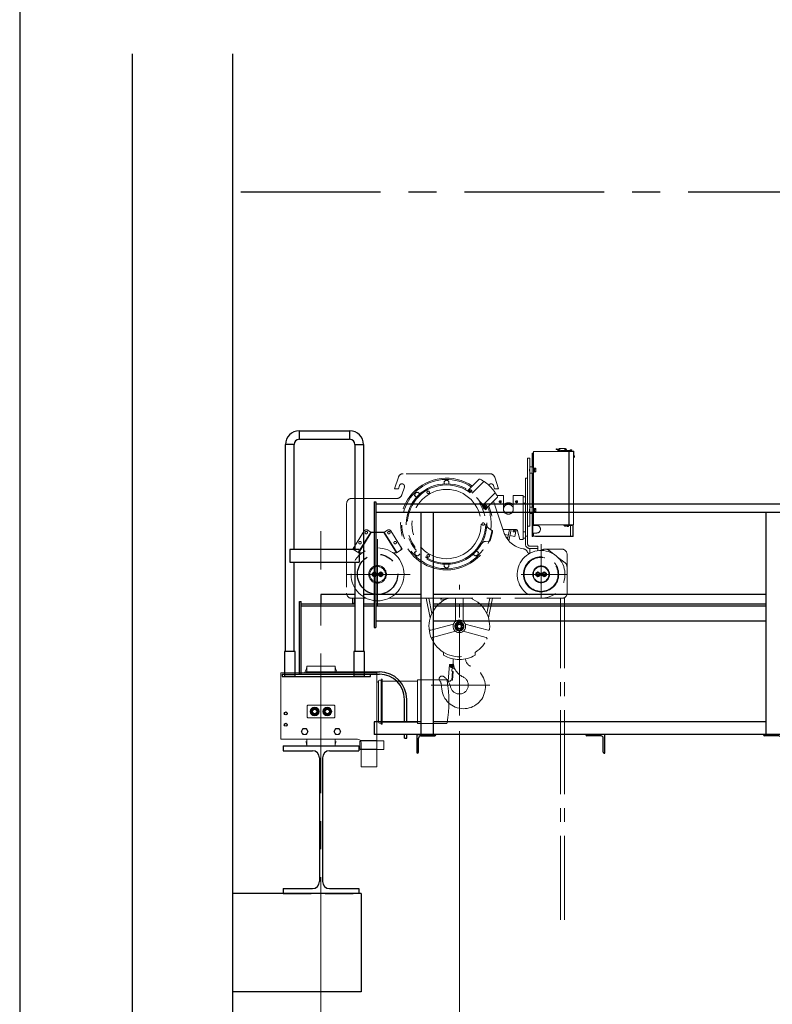
# Model space of a CAD drawing. Units: millimetres. Extents: x -185 to 185, y -134 to 137.
# Drawn here: x -185 to -142, y -19 to 37 of the extents above; entities that cross this region are included whole.
import ezdxf

# ---------------------------------------------------------------- set-up
doc = ezdxf.new("R2010")
doc.units = ezdxf.units.MM
doc.header["$LTSCALE"] = 0.25
for name, pattern in [('CENTER', [50.8, 31.75, -6.35, 6.35, -6.35]), ('CENTER2', [28.575, 19.05, -3.175, 3.175, -3.175]), ('DASHED', [19.05, 12.7, -6.35]), ('DASHED2', [9.525, 6.35, -3.175])]:
    doc.linetypes.add(name, pattern=pattern)
doc.layers.add('Layer0016', color=7, linetype='Continuous')
doc.styles.add('dcStyle0', font='txt.shx', dxfattribs={"width": 0.705882, "bigfont": 'bigfont'})
doc.dimstyles.new('dc_Rotated', dxfattribs={"dimtxt": 3, "dimasz": 3.000002, "dimexe": 0.6, "dimexo": 0.9, "dimgap": 0.9, "dimtad": 3, "dimdsep": 46, "dimtxsty": 'dcStyle0', "dimblk1": 'OPEN30', "dimblk2": 'OPEN30', "dimsah": 1, "dimcen": 0.09, "dimse2": 1, "dimclrd": 91, "dimclre": 91, "dimclrt": 7, "dimadec": 0, "dimazin": 2, "dimtfac": 1, "dimtdec": 4, "dimtmove": 0, "dimatfit": 3, "dimfxl": 1, "dimarcsym": 0})

# ---------------------------------------------------------------- blocks, each defined once
blk = doc.blocks.new('DC_GROUP_HDOU2815-R0_32')
at = {"layer": 'Layer0016', "color": 7, "linetype": 'Continuous', "lineweight": 25}
for p, q in [((-151.777, -3.547), (-152.848, -3.547)), ((-152.848, -3.547), (-152.848, -3.576)), ((-151.984, -3.633), (-152.791, -3.633)), ((-151.862, -4.561), (-151.862, -3.754)), ((-151.777, -4.619), (-151.777, -3.547)), ((-151.805, -4.619), (-151.777, -4.619))]:
    blk.add_line(p, q, dxfattribs=at)
for centre, radius, start, end in [((-152.791, -3.576), 0.0571, 180, 270), ((-151.984, -3.754), 0.121, 0, 90), ((-151.805, -4.561), 0.0571, 180, 270)]:
    blk.add_arc(centre, radius, start, end, dxfattribs=at)
blk = doc.blocks.new('DC_GROUP_HDOU2815-R0_34')
at = {"layer": 'Layer0016', "color": 7, "linetype": 'Continuous', "lineweight": 25}
for p, q in [((-141.691, -3.547), (-142.762, -3.547)), ((-142.762, -3.547), (-142.762, -3.576)), ((-141.898, -3.633), (-142.705, -3.633)), ((-141.777, -4.561), (-141.777, -3.754)), ((-141.691, -4.619), (-141.691, -3.547)), ((-141.72, -4.619), (-141.691, -4.619))]:
    blk.add_line(p, q, dxfattribs=at)
for centre, radius, start, end in [((-142.705, -3.576), 0.0571, 180, 270), ((-141.898, -3.754), 0.121, 0, 90), ((-141.72, -4.561), 0.0571, 180, 270)]:
    blk.add_arc(centre, radius, start, end, dxfattribs=at)
blk = doc.blocks.new('DC_GROUP_HDOU2815-R0_85')
at = {"layer": 'Layer0016', "color": 6, "linetype": 'CENTER2', "lineweight": 18}
for p, q in [((-155.9, 7.688), (-155.9, 12.424)), ((-155.854, 12.424), (-155.9, 12.424)), ((-155.854, 12.424), (-155.854, 12.244)), ((-155.854, 12.324), (-155.854, 12.244)), ((-155.854, 12.324), (-155.814, 12.324)), ((-155.854, 12.244), (-155.854, 12.324)), ((-155.825, 12.324), (-155.825, 12.244)), ((-155.814, 12.51), (-153.814, 12.51)), ((-155.814, 8.346), (-155.814, 12.51)), ((-154.528, 12.667), (-154.528, 12.644)), ((-154.485, 12.539), (-154.335, 12.539)), ((-154.485, 12.51), (-154.485, 12.539)), ((-154.164, 12.51), (-154.485, 12.51)), ((-154.439, 12.549), (-154.439, 12.559)), ((-154.439, 12.539), (-154.439, 12.549)), ((-154.4, 12.549), (-154.439, 12.549)), ((-154.404, 12.549), (-154.439, 12.549)), ((-154.406, 12.539), (-154.439, 12.539)), ((-154.425, 12.561), (-154.425, 12.574)), ((-154.425, 12.561), (-154.405, 12.561)), ((-154.423, 12.539), (-154.423, 12.549)), ((-154.419, 12.539), (-154.419, 12.547)), ((-154.404, 12.549), (-154.406, 12.539)), ((-154.406, 12.539), (-154.396, 12.539)), ((-154.405, 12.574), (-154.405, 12.577)), ((-154.405, 12.561), (-154.405, 12.574)), ((-154.405, 12.561), (-154.395, 12.561)), ((-154.36, 12.549), (-154.4, 12.549)), ((-154.396, 12.539), (-154.393, 12.549)), ((-154.36, 12.539), (-154.396, 12.539)), ((-154.395, 12.577), (-154.395, 12.574)), ((-154.395, 12.561), (-154.395, 12.574)), ((-154.395, 12.561), (-154.374, 12.561)), ((-154.36, 12.549), (-154.393, 12.549)), ((-154.381, 12.547), (-154.381, 12.539)), ((-154.376, 12.549), (-154.376, 12.539)), ((-154.374, 12.561), (-154.374, 12.574)), ((-154.36, 12.559), (-154.36, 12.549)), ((-154.36, 12.549), (-154.36, 12.539)), ((-154.028, 12.681), (-154.347, 12.681)), ((-154.343, 12.659), (-154.335, 12.659)), ((-154.335, 12.653), (-154.335, 12.539)), ((-153.703, 12.574), (-154.257, 12.574)), ((-154.257, 12.539), (-153.703, 12.539)), ((-154.163, 12.524), (-154.141, 12.524)), ((-154.141, 12.524), (-154.141, 12.51)), ((-154.042, 12.619), (-153.993, 12.619)), ((-154.028, 12.659), (-154.038, 12.659)), ((-153.993, 12.59), (-154.038, 12.59)), ((-154.021, 12.59), (-154.021, 12.619)), ((-153.993, 12.59), (-153.993, 12.619)), ((-153.814, 12.51), (-153.814, 11.409)), ((-153.793, 12.424), (-153.814, 12.424)), ((-153.793, 8.346), (-153.793, 12.51)), ((-153.793, 12.51), (-153.547, 12.51)), ((-153.653, 12.61), (-153.703, 12.61)), ((-153.653, 12.587), (-153.703, 12.587)), ((-153.527, 12.533), (-153.703, 12.533)), ((-153.653, 12.61), (-153.653, 12.587)), ((-153.547, 12.51), (-153.547, 8.353)), ((-153.524, 12.167), (-153.524, 12.53)), ((-156.157, 8.281), (-156.157, 12.138)), ((-156.157, 12.138), (-156.028, 12.138)), ((-156.028, 8.281), (-156.028, 12.138)), ((-155.814, 12.244), (-155.871, 12.244)), ((-155.871, 12.062), (-155.871, 12.244)), ((-155.814, 12.198), (-155.871, 12.198)), ((-155.814, 12.107), (-155.871, 12.107)), ((-155.814, 12.062), (-155.871, 12.062)), ((-155.854, 12.062), (-155.854, 11.624)), ((-155.854, 12.062), (-155.854, 11.624)), ((-155.854, 11.624), (-155.854, 12.062)), ((-155.825, 12.062), (-155.825, 11.624)), ((-153.524, 12.281), (-153.547, 12.281)), ((-153.547, 12.167), (-153.524, 12.167)), ((-153.524, 12.185), (-153.524, 12.264)), ((-153.524, 12.264), (-153.514, 12.264)), ((-153.524, 12.231), (-153.524, 12.264)), ((-153.524, 12.248), (-153.514, 12.248)), ((-153.524, 12.243), (-153.515, 12.243)), ((-153.514, 12.228), (-153.524, 12.231)), ((-153.524, 12.231), (-153.524, 12.22)), ((-153.524, 12.22), (-153.514, 12.218)), ((-153.524, 12.185), (-153.524, 12.22)), ((-153.515, 12.205), (-153.524, 12.205)), ((-153.514, 12.201), (-153.524, 12.201)), ((-153.514, 12.185), (-153.524, 12.185)), ((-153.514, 12.264), (-153.503, 12.264)), ((-153.514, 12.224), (-153.514, 12.264)), ((-153.514, 12.228), (-153.514, 12.264)), ((-153.514, 12.185), (-153.514, 12.224)), ((-153.514, 12.185), (-153.514, 12.218)), ((-153.503, 12.185), (-153.514, 12.185)), ((-153.502, 12.25), (-153.489, 12.25)), ((-153.502, 12.25), (-153.502, 12.229)), ((-153.502, 12.229), (-153.502, 12.219)), ((-153.502, 12.229), (-153.489, 12.229)), ((-153.502, 12.219), (-153.489, 12.219)), ((-153.502, 12.219), (-153.502, 12.199)), ((-153.502, 12.199), (-153.489, 12.199)), ((-153.489, 12.229), (-153.486, 12.229)), ((-153.486, 12.219), (-153.489, 12.219)), ((-158.298, 11.253), (-163.229, 11.253)), ((-156.048, 11.52), (-156.048, 11.4)), ((-156.048, 11.52), (-156.028, 11.52)), ((-156.028, 11.4), (-156.048, 11.4)), ((-155.9, 11.638), (-156.028, 11.638)), ((-156.028, 11.281), (-155.9, 11.281)), ((-155.9, 11.638), (-155.9, 11.281)), ((-155.9, 11.624), (-155.9, 11.267)), ((-155.814, 11.624), (-155.9, 11.624)), ((-155.814, 11.267), (-155.9, 11.267)), ((-155.854, 11.267), (-155.854, 11.079)), ((-155.854, 11.267), (-155.854, 11.079)), ((-155.854, 11.079), (-155.854, 11.267)), ((-155.825, 11.267), (-155.825, 11.079)), ((-155.814, 11.571), (-155.791, 11.571)), ((-155.814, 11.46), (-155.814, 11.571)), ((-155.814, 11.52), (-155.791, 11.52)), ((-155.814, 11.511), (-155.764, 11.511)), ((-155.814, 11.349), (-155.814, 11.46)), ((-155.764, 11.409), (-155.814, 11.409)), ((-155.791, 11.4), (-155.814, 11.4)), ((-155.791, 11.349), (-155.814, 11.349)), ((-155.791, 11.46), (-155.791, 11.571)), ((-155.791, 11.563), (-155.763, 11.563)), ((-155.791, 11.518), (-155.763, 11.518)), ((-155.763, 11.471), (-155.791, 11.479)), ((-155.791, 11.349), (-155.791, 11.46)), ((-155.791, 11.449), (-155.763, 11.441)), ((-155.763, 11.402), (-155.791, 11.402)), ((-155.763, 11.356), (-155.791, 11.356)), ((-155.763, 11.567), (-155.694, 11.567)), ((-155.763, 11.563), (-155.763, 11.567)), ((-155.763, 11.517), (-155.763, 11.563)), ((-155.763, 11.514), (-155.763, 11.517)), ((-155.763, 11.506), (-155.763, 11.514)), ((-155.763, 11.514), (-155.694, 11.514)), ((-155.763, 11.471), (-155.763, 11.506)), ((-155.763, 11.441), (-155.763, 11.471)), ((-155.763, 11.414), (-155.763, 11.441)), ((-155.763, 11.406), (-155.763, 11.414)), ((-155.763, 11.402), (-155.763, 11.406)), ((-155.763, 11.406), (-155.694, 11.406)), ((-155.763, 11.357), (-155.763, 11.402)), ((-155.763, 11.353), (-155.763, 11.357)), ((-155.763, 11.353), (-155.694, 11.353)), ((-155.694, 11.567), (-155.684, 11.55)), ((-155.694, 11.567), (-155.69, 11.56)), ((-155.691, 11.561), (-155.694, 11.567)), ((-155.691, 11.52), (-155.694, 11.514)), ((-155.694, 11.514), (-155.69, 11.52)), ((-155.694, 11.514), (-155.691, 11.504)), ((-155.691, 11.504), (-155.694, 11.514)), ((-155.69, 11.42), (-155.694, 11.406)), ((-155.694, 11.406), (-155.69, 11.42)), ((-155.694, 11.406), (-155.69, 11.399)), ((-155.691, 11.4), (-155.694, 11.406)), ((-155.684, 11.37), (-155.694, 11.353)), ((-155.694, 11.353), (-155.69, 11.36)), ((-155.691, 11.359), (-155.694, 11.353)), ((-155.688, 11.555), (-155.691, 11.561)), ((-155.688, 11.526), (-155.691, 11.52)), ((-155.691, 11.504), (-155.689, 11.494)), ((-155.689, 11.494), (-155.691, 11.504)), ((-155.688, 11.394), (-155.691, 11.4)), ((-155.688, 11.365), (-155.691, 11.359)), ((-155.69, 11.56), (-155.688, 11.553)), ((-155.69, 11.52), (-155.688, 11.528)), ((-155.688, 11.434), (-155.69, 11.42)), ((-155.69, 11.42), (-155.688, 11.433)), ((-155.69, 11.399), (-155.688, 11.392)), ((-155.69, 11.36), (-155.688, 11.367)), ((-155.689, 11.494), (-155.687, 11.485)), ((-155.687, 11.484), (-155.689, 11.494)), ((-155.686, 11.548), (-155.688, 11.555)), ((-155.688, 11.553), (-155.686, 11.546)), ((-155.688, 11.528), (-155.686, 11.535)), ((-155.686, 11.532), (-155.688, 11.526)), ((-155.686, 11.448), (-155.688, 11.434)), ((-155.688, 11.433), (-155.686, 11.447)), ((-155.686, 11.388), (-155.688, 11.394)), ((-155.688, 11.392), (-155.686, 11.385)), ((-155.688, 11.367), (-155.686, 11.374)), ((-155.686, 11.371), (-155.688, 11.365)), ((-155.687, 11.485), (-155.686, 11.475)), ((-155.686, 11.475), (-155.687, 11.484)), ((-155.686, 11.542), (-155.686, 11.548)), ((-155.686, 11.546), (-155.686, 11.538)), ((-155.686, 11.535), (-155.686, 11.542)), ((-155.686, 11.538), (-155.686, 11.532)), ((-155.686, 11.475), (-155.686, 11.461)), ((-155.686, 11.461), (-155.686, 11.475)), ((-155.686, 11.461), (-155.686, 11.448)), ((-155.686, 11.447), (-155.686, 11.461)), ((-155.686, 11.381), (-155.686, 11.388)), ((-155.686, 11.385), (-155.686, 11.378)), ((-155.686, 11.374), (-155.686, 11.381)), ((-155.686, 11.378), (-155.686, 11.371)), ((-155.684, 11.46), (-155.684, 11.55)), ((-155.684, 11.37), (-155.684, 11.46)), ((-153.814, 11.409), (-153.814, 8.431)), ((-163.718, 10.396), (-163.497, 11.057)), ((-160.898, 10.824), (-160.762, 10.902)), ((-160.898, 10.824), (-160.898, 10.677)), ((-160.762, 10.902), (-160.627, 10.824)), ((-160.627, 10.824), (-160.627, 10.677)), ((-159.515, 10.33), (-158.908, 10.937)), ((-159.303, 10.158), (-158.664, 10.797)), ((-157.807, 10.396), (-158.027, 11.057)), ((-156.285, 10.996), (-156.285, 7.267)), ((-156.157, 10.996), (-156.285, 10.996)), ((-156.157, 10.996), (-156.157, 7.267)), ((-155.814, 11.079), (-155.871, 11.079)), ((-155.871, 10.898), (-155.871, 11.079)), ((-155.814, 11.034), (-155.871, 11.034)), ((-155.814, 10.943), (-155.871, 10.943)), ((-155.814, 10.898), (-155.871, 10.898)), ((-155.854, 10.898), (-155.854, 9.353)), ((-155.854, 10.898), (-155.854, 9.353)), ((-155.854, 9.353), (-155.854, 10.898)), ((-155.825, 10.898), (-155.825, 9.353)), ((-163.718, 10.396), (-163.492, 10.396)), ((-163.492, 10.396), (-163.429, 10.584)), ((-163.158, 10.493), (-163.307, 10.048)), ((-162.575, 10.017), (-162.535, 10.168)), ((-162.535, 10.168), (-162.384, 10.209)), ((-162.384, 10.209), (-162.28, 10.105)), ((-159.539, 10.326), (-159.525, 10.34)), ((-159.456, 10.271), (-159.525, 10.34)), ((-159.485, 10.3), (-159.48, 10.305)), ((-159.48, 10.305), (-159.421, 10.247)), ((-159.469, 10.295), (-159.429, 10.335)), ((-159.459, 10.305), (-159.358, 10.204)), ((-159.389, 10.335), (-159.328, 10.274)), ((-159.361, 10.201), (-159.328, 10.234)), ((-158.656, 9.512), (-158.02, 10.148)), ((-158.033, 10.396), (-158.095, 10.584)), ((-157.807, 10.396), (-158.033, 10.396)), ((-166.434, 9.567), (-166.434, 4.467)), ((-166.148, 9.853), (-163.578, 9.853)), ((-162.575, 10.017), (-162.472, 9.913)), ((-158.474, 9.29), (-158.887, 9.702)), ((-158.485, 9.3), (-157.881, 9.904)), ((-158.097, 9.687), (-157.517, 7.944)), ((-157.527, 10.024), (-157.909, 10.024)), ((-157.527, 9.238), (-157.527, 10.024)), ((-156.97, 9.238), (-156.97, 10.024)), ((-156.414, 10.024), (-156.97, 10.024)), ((-156.414, 7.524), (-156.414, 10.024)), ((-156.414, 9.939), (-156.285, 9.939)), ((-156.414, 9.581), (-156.285, 9.581)), ((-158.756, 9.49), (-158.505, 9.239)), ((-158.69, 9.36), (-158.537, 9.207)), ((-158.683, 9.344), (-158.678, 9.348)), ((-158.646, 9.259), (-158.618, 9.288)), ((-158.636, 9.451), (-158.631, 9.456)), ((-158.51, 9.335), (-158.631, 9.456)), ((-158.621, 9.446), (-158.581, 9.487)), ((-158.51, 9.355), (-158.611, 9.456)), ((-158.479, 9.426), (-158.54, 9.487)), ((-158.537, 9.207), (-158.505, 9.239)), ((-158.52, 9.345), (-158.479, 9.386)), ((-158.515, 9.33), (-158.51, 9.335)), ((-158.515, 9.249), (-158.474, 9.29)), ((-156.048, 9.234), (-156.028, 9.234)), ((-156.048, 9.234), (-156.048, 9.114)), ((-156.028, 9.114), (-156.048, 9.114)), ((-156.028, 9.353), (-155.9, 9.353)), ((-155.9, 8.996), (-156.028, 8.996)), ((-155.9, 9.367), (-155.9, 9.01)), ((-155.814, 9.353), (-155.9, 9.353)), ((-155.9, 8.996), (-155.814, 8.996)), ((-155.854, 8.996), (-155.854, 8.736)), ((-155.854, 8.996), (-155.854, 8.736)), ((-155.854, 8.736), (-155.854, 8.996)), ((-155.825, 8.996), (-155.825, 8.736)), ((-155.814, 9.285), (-155.791, 9.285)), ((-155.814, 9.174), (-155.814, 9.285)), ((-155.814, 9.063), (-155.814, 9.174)), ((-155.791, 9.063), (-155.814, 9.063)), ((-155.791, 9.174), (-155.791, 9.285)), ((-155.791, 9.278), (-155.763, 9.278)), ((-155.763, 9.185), (-155.791, 9.193)), ((-155.791, 9.063), (-155.791, 9.174)), ((-155.791, 9.163), (-155.763, 9.156)), ((-155.763, 9.071), (-155.791, 9.071)), ((-155.763, 9.281), (-155.694, 9.281)), ((-155.763, 9.278), (-155.763, 9.281)), ((-155.763, 9.232), (-155.763, 9.278)), ((-155.763, 9.228), (-155.763, 9.232)), ((-155.763, 9.22), (-155.763, 9.228)), ((-155.763, 9.228), (-155.694, 9.228)), ((-155.763, 9.185), (-155.763, 9.22)), ((-155.763, 9.156), (-155.763, 9.185)), ((-155.763, 9.128), (-155.763, 9.156)), ((-155.763, 9.121), (-155.763, 9.128)), ((-155.763, 9.117), (-155.763, 9.121)), ((-155.763, 9.121), (-155.694, 9.121)), ((-155.763, 9.071), (-155.763, 9.117)), ((-155.763, 9.067), (-155.763, 9.071)), ((-155.763, 9.067), (-155.694, 9.067)), ((-155.694, 9.281), (-155.684, 9.264)), ((-155.694, 9.281), (-155.69, 9.274)), ((-155.691, 9.275), (-155.694, 9.281)), ((-155.694, 9.228), (-155.69, 9.235)), ((-155.691, 9.234), (-155.694, 9.228)), ((-155.694, 9.228), (-155.691, 9.218)), ((-155.691, 9.218), (-155.694, 9.228)), ((-155.69, 9.134), (-155.694, 9.121)), ((-155.694, 9.121), (-155.69, 9.134)), ((-155.694, 9.121), (-155.69, 9.114)), ((-155.691, 9.114), (-155.694, 9.121)), ((-155.684, 9.084), (-155.694, 9.067)), ((-155.694, 9.067), (-155.69, 9.074)), ((-155.691, 9.073), (-155.694, 9.067)), ((-155.688, 9.269), (-155.691, 9.275)), ((-155.688, 9.24), (-155.691, 9.234)), ((-155.691, 9.218), (-155.689, 9.209)), ((-155.689, 9.208), (-155.691, 9.218)), ((-155.688, 9.108), (-155.691, 9.114)), ((-155.688, 9.079), (-155.691, 9.073)), ((-155.69, 9.274), (-155.688, 9.267)), ((-155.69, 9.235), (-155.688, 9.242)), ((-155.688, 9.148), (-155.69, 9.134)), ((-155.69, 9.134), (-155.688, 9.148)), ((-155.69, 9.114), (-155.688, 9.107)), ((-155.69, 9.074), (-155.688, 9.081)), ((-155.689, 9.209), (-155.687, 9.199)), ((-155.687, 9.199), (-155.689, 9.208)), ((-155.686, 9.263), (-155.688, 9.269)), ((-155.688, 9.267), (-155.686, 9.26)), ((-155.688, 9.242), (-155.686, 9.249)), ((-155.686, 9.246), (-155.688, 9.24)), ((-155.686, 9.162), (-155.688, 9.148)), ((-155.688, 9.148), (-155.686, 9.161)), ((-155.686, 9.102), (-155.688, 9.108)), ((-155.688, 9.107), (-155.686, 9.099)), ((-155.688, 9.081), (-155.686, 9.088)), ((-155.686, 9.086), (-155.688, 9.079)), ((-155.687, 9.199), (-155.686, 9.189)), ((-155.686, 9.189), (-155.687, 9.199)), ((-155.686, 9.257), (-155.686, 9.263)), ((-155.686, 9.26), (-155.686, 9.253)), ((-155.686, 9.249), (-155.686, 9.257)), ((-155.686, 9.253), (-155.686, 9.246)), ((-155.686, 9.189), (-155.686, 9.175)), ((-155.686, 9.175), (-155.686, 9.189)), ((-155.686, 9.175), (-155.686, 9.162)), ((-155.686, 9.161), (-155.686, 9.175)), ((-155.686, 9.096), (-155.686, 9.102)), ((-155.686, 9.099), (-155.686, 9.092)), ((-155.686, 9.088), (-155.686, 9.096)), ((-155.686, 9.092), (-155.686, 9.086)), ((-155.684, 9.174), (-155.684, 9.264)), ((-155.684, 9.084), (-155.684, 9.174)), ((-155.814, 8.736), (-155.871, 8.736)), ((-155.871, 8.555), (-155.871, 8.736)), ((-155.814, 8.691), (-155.871, 8.691)), ((-155.814, 8.6), (-155.871, 8.6)), ((-155.814, 8.555), (-155.871, 8.555)), ((-155.854, 8.555), (-155.854, 7.788)), ((-155.854, 8.555), (-155.854, 7.688)), ((-155.854, 8.446), (-155.854, 8.555)), ((-155.825, 8.446), (-155.854, 8.446)), ((-155.825, 8.555), (-155.825, 8.317)), ((-153.793, 8.431), (-153.814, 8.431)), ((-153.814, 8.431), (-153.814, 8.348)), ((-166.077, 6.972), (-165.433, 8.002)), ((-165.057, 7.935), (-165.776, 6.784)), ((-165.034, 7.91), (-165.748, 6.767)), ((-165.034, 7.921), (-165.236, 8.048)), ((-165.034, 7.943), (-165.034, 7.91)), ((-165.034, 7.943), (-164.32, 7.943)), ((-164.32, 7.91), (-165.034, 7.91)), ((-164.32, 7.921), (-164.117, 8.048)), ((-164.32, 7.943), (-164.32, 7.91)), ((-164.32, 7.91), (-163.605, 6.767)), ((-163.577, 6.784), (-164.297, 7.935)), ((-163.277, 6.972), (-163.92, 8.002)), ((-158.16, 8.005), (-158.354, 8.139)), ((-158.21, 7.712), (-158.143, 7.959)), ((-156.852, 8.096), (-157.563, 8.096)), ((-157.296, 7.532), (-157.186, 8.096)), ((-157.284, 7.63), (-157.194, 8.096)), ((-157.226, 7.444), (-157.099, 8.096)), ((-156.803, 8.086), (-156.878, 7.697)), ((-156.729, 8.003), (-156.591, 7.524)), ((-156.285, 7.96), (-156.414, 7.96)), ((-156.028, 8.281), (-156.157, 8.281)), ((-155.825, 8.317), (-155.64, 8.317)), ((-155.825, 7.888), (-155.825, 7.717)), ((-155.825, 7.888), (-155.64, 7.888)), ((-153.814, 8.346), (-155.814, 8.346)), ((-153.987, 8.346), (-154.585, 8.346)), ((-154.107, 8.323), (-154.107, 8.346)), ((-154.107, 8.346), (-153.65, 8.346)), ((-153.918, 8.323), (-154.107, 8.323)), ((-153.971, 8.323), (-154.071, 8.323)), ((-154.071, 8.323), (-154.071, 8.303)), ((-153.971, 8.308), (-154.071, 8.308)), ((-154.04, 8.271), (-154.003, 8.271)), ((-154.028, 8.308), (-154.014, 8.323)), ((-153.971, 8.323), (-153.971, 8.303)), ((-153.65, 8.323), (-153.878, 8.323)), ((-153.554, 8.346), (-153.793, 8.346)), ((-153.725, 8.346), (-153.725, 7.717)), ((-153.65, 8.346), (-153.65, 8.323)), ((-153.59, 8.346), (-153.59, 7.724)), ((-153.568, 7.71), (-153.568, 8.346)), ((-164.677, 7.535), (-164.677, 3.792)), ((-158.314, 7.433), (-158.548, 7.414)), ((-158.21, 7.712), (-158.276, 7.465)), ((-157.453, 7.808), (-157.257, 7.77)), ((-157.344, 7.642), (-157.284, 7.63)), ((-157.166, 7.753), (-156.878, 7.697)), ((-156.591, 7.524), (-156.414, 7.524)), ((-156.285, 7.603), (-156.414, 7.603)), ((-156.156, 7.71), (-156.285, 7.71)), ((-155.854, 7.688), (-155.9, 7.688)), ((-153.597, 7.717), (-155.825, 7.717)), ((-155.711, 7.696), (-155.711, 7.717)), ((-155.711, 7.717), (-153.597, 7.717)), ((-153.583, 7.696), (-155.711, 7.696)), ((-153.568, 7.717), (-153.568, 7.71)), ((-165.748, 6.767), (-166.077, 6.972)), ((-165.748, 6.767), (-165.543, 6.767)), ((-163.81, 6.767), (-163.605, 6.767)), ((-163.605, 6.767), (-163.277, 6.972)), ((-162.575, 6.774), (-162.472, 6.878)), ((-162.535, 6.623), (-162.575, 6.774)), ((-158.949, 6.774), (-159.053, 6.878)), ((-158.949, 6.774), (-158.99, 6.623)), ((-155.571, 7.139), (-156.028, 7.139)), ((-155.571, 7.01), (-156.028, 7.01)), ((-156.028, 7.01), (-156.028, 6.737)), ((-155.571, 7.139), (-155.571, 6.884)), ((-155.391, 7.251), (-155.391, 4.181)), ((-154.205, 6.967), (-155.187, 6.967)), ((-154.678, 6.693), (-154.957, 6.908)), ((-162.384, 6.583), (-162.535, 6.623)), ((-162.384, 6.583), (-162.28, 6.686)), ((-159.141, 6.583), (-159.245, 6.686)), ((-158.99, 6.623), (-159.141, 6.583)), ((-154.458, 6.524), (-154.031, 6.196)), ((-153.92, 4.467), (-153.92, 6.681)), ((-164.977, 5.609), (-164.855, 5.679)), ((-164.977, 5.468), (-164.977, 5.609)), ((-164.855, 5.679), (-164.734, 5.609)), ((-164.734, 5.609), (-164.734, 5.468)), ((-164.62, 5.609), (-164.498, 5.679)), ((-164.62, 5.468), (-164.62, 5.609)), ((-164.498, 5.679), (-164.377, 5.609)), ((-164.377, 5.609), (-164.377, 5.468)), ((-160.898, 5.967), (-160.898, 6.114)), ((-160.762, 5.889), (-160.898, 5.967)), ((-160.627, 5.967), (-160.762, 5.889)), ((-160.627, 5.967), (-160.627, 6.114)), ((-155.691, 5.609), (-155.569, 5.679)), ((-155.691, 5.468), (-155.691, 5.609)), ((-155.569, 5.679), (-155.448, 5.609)), ((-155.448, 5.609), (-155.448, 5.468)), ((-155.334, 5.609), (-155.212, 5.679)), ((-155.334, 5.468), (-155.334, 5.609)), ((-155.212, 5.679), (-155.091, 5.609)), ((-155.091, 5.609), (-155.091, 5.468)), ((-162.818, 5.539), (-166.434, 5.539)), ((-164.855, 5.398), (-164.977, 5.468)), ((-164.734, 5.468), (-164.855, 5.398)), ((-164.498, 5.398), (-164.62, 5.468)), ((-164.377, 5.468), (-164.498, 5.398)), ((-153.92, 5.539), (-156.522, 5.539)), ((-155.569, 5.398), (-155.691, 5.468)), ((-155.448, 5.468), (-155.569, 5.398)), ((-155.212, 5.398), (-155.334, 5.468)), ((-155.091, 5.468), (-155.212, 5.398)), ((-160.034, -2.466), (-160.034, 4.943)), ((-166.148, 4.181), (-165.324, 4.181)), ((-166.097, 3.896), (-166.097, 4.181)), ((-166.011, 4.181), (-166.011, 3.896)), ((-164.029, 4.181), (-154.205, 4.181)), ((-161.909, 4.181), (-161.691, 3.062)), ((-161.763, 4.181), (-161.595, 3.317)), ((-161.09, 4.154), (-160.975, 4.181)), ((-161.07, 4.071), (-161.09, 4.154)), ((-160.597, 4.181), (-161.07, 4.071)), ((-160.248, 2.905), (-160.248, 4.181)), ((-159.82, 2.905), (-159.82, 4.181)), ((-158.305, 4.181), (-158.473, 3.317)), ((-158.159, 4.181), (-158.377, 3.062)), ((-154.285, -14.079), (-154.285, 4.181)), ((-154.056, -14.079), (-154.056, 4.223)), ((-166.011, 3.896), (-166.097, 3.896)), ((-160.034, 2.808), (-160.227, 2.697)), ((-160.034, 2.808), (-159.841, 2.697)), ((-160.365, 2.719), (-161.662, 2.371)), ((-160.254, 2.305), (-161.551, 1.957)), ((-160.227, 2.474), (-160.227, 2.697)), ((-160.227, 2.664), (-160.227, 2.671)), ((-160.034, 2.363), (-160.227, 2.474)), ((-160.034, 2.363), (-159.841, 2.474)), ((-159.841, 2.474), (-159.841, 2.697)), ((-159.841, 2.664), (-159.841, 2.671)), ((-159.813, 2.305), (-158.517, 1.957)), ((-159.702, 2.719), (-158.406, 2.371)), ((-160.927, 1.111), (-160.927, 0.958)), ((-159.141, 1.111), (-159.141, 0.958)), ((-160.675, -0.521), (-160.602, 0.426)), ((-160.602, 0.426), (-160.477, 0.417)), ((-160.555, 0.365), (-160.484, 0.407)), ((-160.555, 0.283), (-160.555, 0.365)), ((-160.484, 0.242), (-160.555, 0.283)), ((-160.412, 0.365), (-160.484, 0.407)), ((-160.484, 0.242), (-160.412, 0.283)), ((-160.463, 0.109), (-160.397, 0.293)), ((-160.456, -0.466), (-160.417, 0.033)), ((-160.423, -0.468), (-160.385, 0.03)), ((-160.414, 0.032), (-160.385, 0.03)), ((-160.412, 0.283), (-160.412, 0.365)), ((-160.675, -0.521), (-160.561, -0.53)), ((-160.53, -0.503), (-160.529, -0.489)), ((-160.498, -0.463), (-160.423, -0.468)), ((-161.634, -0.747), (-158.298, -0.747))]:
    blk.add_line(p, q, dxfattribs=at)
for centre, radius in [((-160.762, 8.396), 2.286), ((-160.762, 8.396), 2.223), ((-160.762, 8.396), 1.966), ((-161.805, 10.202), 0.0714), ((-157.712, 9.667), 0.0571), ((-157.712, 9.667), 0.0357), ((-157.248, 9.238), 0.279), ((-156.784, 9.667), 0.0571), ((-156.784, 9.667), 0.0357), ((-158.677, 8.396), 0.0714), ((-165.32, 7.91), 0.0714), ((-164.034, 7.91), 0.0714), ((-156.936, 7.999), 0.05), ((-153.878, 8.299), 0.0236), ((-165.677, 7.339), 0.0714), ((-163.677, 7.339), 0.0714), ((-164.677, 5.539), 1.504), ((-161.805, 6.589), 0.0714), ((-155.391, 5.539), 1), ((-155.391, 5.539), 0.964), ((-164.677, 5.539), 0.5), ((-164.677, 5.539), 0.443), ((-164.855, 5.539), 0.121), ((-164.855, 5.539), 0.0714), ((-164.855, 5.539), 0.0571), ((-164.498, 5.539), 0.121), ((-164.498, 5.539), 0.0714), ((-164.498, 5.539), 0.0571), ((-155.391, 5.539), 0.479), ((-155.391, 5.539), 0.443), ((-155.569, 5.539), 0.121), ((-155.569, 5.539), 0.0714), ((-155.212, 5.539), 0.121), ((-155.212, 5.539), 0.0714), ((-160.034, 2.586), 0.357), ((-160.034, 2.586), 0.257), ((-160.034, 2.586), 0.25), ((-160.034, 2.586), 0.229), ((-160.034, 2.586), 0.193), ((-160.034, 2.586), 0.129), ((-160.034, 2.586), 0.114), ((-160.484, 0.324), 0.0714), ((-160.484, 0.324), 0.0429), ((-160.484, 0.324), 0.0286)]:
    blk.add_circle(centre, radius, dxfattribs=at)
at = {"layer": 'Layer0016', "color": 6, "linetype": 'CENTER2', "lineweight": 25}
blk.add_circle((-164.677, 5.539), 1.143, dxfattribs=at)
at = {"layer": 'Layer0016', "color": 6, "linetype": 'CENTER2', "lineweight": 18}
for centre, radius, start, end in [((-154.452, 12.788), 0.143, 237.7966, 307.9575), ((-154.451, 12.791), 0.166, 242.3237, 304.0159), ((-154.425, 12.559), 0.0143, 106.9578, 180), ((-154.4, 12.477), 0.1, 104.9006, 106.9578), ((-154.4, 12.477), 0.0999, 92.9519, 104.9208), ((-154.42, 12.547), 0.00143, 0, 90), ((-154.4, 12.477), 0.0966, 86.9494, 93.0506), ((-154.4, 12.477), 0.0999, 75.0792, 87.0481), ((-154.379, 12.547), 0.00143, 90, 180), ((-154.4, 12.477), 0.1, 73.0422, 75.0994), ((-154.375, 12.559), 0.0143, 0, 73.0422), ((-154.347, 12.653), 0.0286, 90, 127.9575), ((-154.343, 12.63), 0.0286, 90, 124.0159), ((-154.307, 12.653), 0.0286, 90, 180), ((-154.307, 12.539), 0.0286, 180, 270), ((-154.257, 12.556), 0.0179, 90, 180), ((-154.257, 12.556), 0.0179, 180, 270), ((-154.078, 12.51), 0.0857, 160.5288, 180), ((-153.922, 12.624), 0.121, 151.8747, 204.4693), ((-154.028, 12.61), 0.0714, 330, 90), ((-154.028, 12.61), 0.0486, 312.6679, 90), ((-153.703, 12.56), 0.05, 90, 163.3984), ((-153.703, 12.56), 0.05, 205.3769, 270), ((-153.703, 12.56), 0.0271, 90, 148.2431), ((-153.703, 12.56), 0.0271, 232.1364, 270), ((-153.703, 12.556), 0.0179, 0, 90), ((-153.703, 12.556), 0.0179, 270, 0), ((-153.527, 12.53), 0.00286, 0, 90), ((-153.515, 12.245), 0.00143, 270, 0), ((-153.515, 12.204), 0.00143, 0, 90), ((-153.503, 12.249), 0.0143, 16.9578, 90), ((-153.503, 12.199), 0.0143, 270, 343.0422), ((-153.585, 12.224), 0.1, 14.9006, 16.9578), ((-153.585, 12.224), 0.1, 343.0422, 345.0994), ((-153.585, 12.224), 0.0999, 2.9519, 14.9208), ((-153.585, 12.224), 0.0966, 356.9494, 3.0506), ((-153.585, 12.224), 0.0999, 345.0792, 357.0481), ((-163.226, 10.967), 0.286, 89.9998, 161.5649), ((-158.298, 10.967), 0.286, 18.4348, 90), ((-155.764, 11.513), 0.00143, 270, 0), ((-155.764, 11.407), 0.00143, 0, 90), ((-163.294, 10.539), 0.143, 341.5649, 161.5649), ((-160.762, 8.396), 2.607, 55.7365, 23.1232), ((-160.762, 8.396), 2.536, 56.043, 337.475), ((-160.762, 10.746), 0.136, 330.2721, 209.7279), ((-158.877, 10.907), 0.0429, 63.8771, 134.9934), ((-159.802, 9.021), 2.143, 25.7551, 63.8726), ((-158.634, 10.766), 0.0429, 56.1989, 135.0003), ((-158.231, 10.539), 0.143, 18.4348, 152.6287), ((-162.424, 10.057), 0.136, 15.2721, 254.7279), ((-159.409, 10.315), 0.0286, 45, 135.0099), ((-159.348, 10.254), 0.0286, 314.9901, 44.9901), ((-159.323, 10.179), 0.0286, 309.254, 314.9901), ((-158.05, 10.179), 0.0429, 314.9994, 33.4426), ((-166.148, 9.567), 0.286, 90, 180), ((-163.578, 10.139), 0.286, 270, 341.5649), ((-158.636, 9.492), 0.0286, 135.0176, 225.0077), ((-157.911, 9.934), 0.0429, 315.0066, 25.7517), ((-157.248, 9.238), 0.364, 40.1252, 139.8707), ((-158.56, 9.466), 0.0286, 44.9901, 135.0099), ((-158.5, 9.406), 0.0286, 314.9901, 45), ((-160.762, 8.396), 2.536, 352.524, 22.474), ((-157.248, 9.238), 0.279, 179.9964, 0.0057), ((-155.764, 9.227), 0.00143, 270, 0), ((-155.764, 9.121), 0.00143, 0, 90), ((-165.312, 7.926), 0.143, 57.9946, 147.9946), ((-164.041, 7.926), 0.143, 32.0054, 122.0054), ((-158.191, 8.374), 0.286, 179.5132, 235.2403), ((-158.185, 7.97), 0.0429, 345.0115, 55.2571), ((-156.161, 8.396), 1.429, 198.4348, 260.775), ((-156.852, 7.967), 0.129, 16.0402, 90), ((-155.64, 8.103), 0.214, 270, 90), ((-154.04, 8.303), 0.0314, 180, 270), ((-154.003, 8.303), 0.0314, 270, 0), ((-153.878, 8.299), 0.0464, 90, 30.5102), ((-153.554, 8.353), 0.00714, 270, 0), ((-158.525, 7.129), 0.286, 94.76, 150.4859), ((-158.317, 7.476), 0.0429, 274.7528, 344.9935), ((-157.523, 7.822), 0.0714, 337.4014, 349.01), ((-157.358, 7.572), 0.0714, 79.01, 103.3554), ((-153.597, 7.724), 0.00714, 270, 0), ((-153.583, 7.71), 0.0143, 270, 0), ((-165.88, 7.018), 0.143, 147.9946, 237.9946), ((-163.474, 7.018), 0.143, 302.0054, 32.0054), ((-162.424, 6.734), 0.136, 105.2721, 344.7279), ((-159.101, 6.734), 0.136, 195.2721, 74.7279), ((-155.391, 5.539), 1.357, 38.4641, 36.4813), ((-155.391, 5.539), 1.357, 38.4641, 36.4813), ((-156.436, 6.704), 0.286, 27.9668, 80.775), ((-156.028, 7.267), 0.257, 180, 270), ((-155.805, 7.039), 0.429, 207.9668, 230.3603), ((-156.028, 7.267), 0.129, 180, 270), ((-155.187, 6.681), 0.286, 90, 131.4353), ((-155.131, 6.681), 0.286, 52.4314, 90), ((-154.205, 6.681), 0.286, 0, 90), ((-154.205, 5.969), 0.286, 0, 52.4314), ((-160.762, 6.046), 0.136, 150.2721, 29.7279), ((-166.148, 4.467), 0.286, 180, 270), ((-160.034, 2.586), 1.724, 115.8483, 67.7367), ((-154.205, 4.467), 0.286, 270, 0), ((-160.32, 2.905), 0.0714, 311.8103, 0), ((-159.748, 2.905), 0.0714, 180, 228.1897), ((-161.68, 2.44), 0.0714, 185.0458, 285), ((-158.387, 2.44), 0.0714, 255, 354.9542), ((-161.532, 1.888), 0.0714, 105, 204.9542), ((-158.535, 1.888), 0.0714, 335.0458, 75), ((-160.034, 2.371), 1.671, 237.7112, 302.2888), ((-159.391, 0.616), 1, 173.0518, 244.7518), ((-159.248, 0.731), 0.429, 179.012, 250.7885), ((-159.798, -0.847), 1.243, 180.2901, 70.7885), ((-160.484, 0.324), 0.0929, 340.1195, 85.6074), ((-160.484, 0.324), 0.0929, 340.1195, 85.6074), ((-160.455, 0.486), 0.0714, 256.6933, 6.9741), ((-160.409, 0.089), 0.0571, 160.1197, 265.6104), ((-160.492, -0.047), 0.286, 31.0493, 75.2039), ((-161.02, -0.39), 0.157, 54.9322, 212.4093), ((-161.755, -0.857), 0.714, 0.2901, 32.4093), ((-161.504, -1.08), 1, 12.7534, 54.9322), ((-160.559, -0.501), 0.0286, 265.6174, 355.6122), ((-160.5, -0.491), 0.0286, 85.6174, 175.6277), ((-160.034, -0.747), 0.507, 192.7534, 64.7518)]:
    blk.add_arc(centre, radius, start, end, dxfattribs=at)
blk = doc.blocks.new('_Open30')
at = {"color": 0, "linetype": 'ByBlock', "lineweight": -2}
for p, q in [((-1, 0.267949), (0, 0)), ((0, 0), (-1, -0.267949)), ((0, 0), (-1, 0))]:
    blk.add_line(p, q, dxfattribs=at)
blk = doc.blocks.new('*D115')
at = {"layer": 'Layer0016', "color": 91, "linetype": 'Continuous', "lineweight": 13}
for p, q in [((-160.034, -3.366), (-160.034, -56.778)), ((-167.891, -20.49), (-167.891, -56.778)), ((-167.891, -56.178), (-160.034, -56.178))]:
    blk.add_line(p, q, dxfattribs=at)
at = {"layer": 'Layer0016', "color": 91, "xscale": 3.000002807615286, "yscale": 2.999989368223643}
for p, rotation in [((-167.891, -56.178), 180), ((-160.034, -56.178), 360)]:
    blk.add_blockref('_Open30', p, dxfattribs=dict(at, rotation=rotation))
at = {"layer": 'Layer0016', "color": 7, "insert": (-163.962, -55.278), "char_height": 3, "width": 12.75, "attachment_point": 8, "style": 'dcStyle0'}
blk.add_mtext('\\T1.00;550', dxfattribs=at)
blk = doc.blocks.new('*D116')
at = {"layer": 'Layer0016', "color": 91, "linetype": 'Continuous', "lineweight": 13}
for p, q in [((-160.034, -3.366), (-160.034, -56.778)), ((32.823, -3.366), (32.823, -56.778)), ((-160.034, -56.178), (32.823, -56.178))]:
    blk.add_line(p, q, dxfattribs=at)
at = {"layer": 'Layer0016', "color": 91, "xscale": 3.000002807615286, "yscale": 2.999989368223643}
for p, rotation in [((-160.034, -56.178), 180), ((32.823, -56.178), 360)]:
    blk.add_blockref('_Open30', p, dxfattribs=dict(at, rotation=rotation))
at = {"layer": 'Layer0016', "color": 7, "insert": (-63.962, -55.278), "char_height": 3, "width": 39.75, "attachment_point": 8, "style": 'dcStyle0'}
blk.add_mtext('\\T1.00;横行稼動範囲\u300013500', dxfattribs=at)
blk = doc.blocks.new('DC_GROUP_HDOU2815-R0_93')
at = {"layer": 'Layer0016', "color": 8, "linetype": 'Continuous', "lineweight": 25}
for p, q in [((-170.034, -4.19), (-165.748, -4.19)), ((-170.034, -4.19), (-170.034, -4.476)), ((-165.748, -4.19), (-165.748, -4.476)), ((-170.034, -4.476), (-168.377, -4.476)), ((-167.977, -4.876), (-167.977, -11.904)), ((-167.805, -4.876), (-167.805, -11.904)), ((-167.405, -4.476), (-165.748, -4.476)), ((-170.034, -12.304), (-168.377, -12.304)), ((-170.034, -12.304), (-170.034, -12.59)), ((-167.405, -12.304), (-165.748, -12.304)), ((-165.748, -12.304), (-165.748, -12.59))]:
    blk.add_line(p, q, dxfattribs=at)
at = {"layer": 'Layer0016', "color": 7, "linetype": 'DASHED2', "lineweight": 25}
blk.add_line((-170.034, -12.59), (-165.748, -12.59), dxfattribs=at)
at = {"layer": 'Layer0016', "color": 8, "linetype": 'Continuous', "lineweight": 25}
for centre, start, end in [((-168.377, -4.876), 0, 90), ((-167.405, -4.876), 90, 180), ((-168.377, -11.904), 270, 0), ((-167.405, -11.904), 180, 270)]:
    blk.add_arc(centre, 0.4, start, end, dxfattribs=at)
blk = doc.blocks.new('DC_GROUP_HDOU2815-R0_99')
at = {"layer": 'Layer0016', "color": 7, "linetype": 'Continuous', "lineweight": 25}
for p, q in [((-162.434, -3.547), (-161.362, -3.547)), ((-162.434, -4.619), (-162.434, -3.547)), ((-162.348, -4.561), (-162.348, -3.754)), ((-162.227, -3.633), (-161.42, -3.633)), ((-161.362, -3.547), (-161.362, -3.576)), ((-162.405, -4.619), (-162.434, -4.619))]:
    blk.add_line(p, q, dxfattribs=at)
for centre, radius, start, end in [((-162.227, -3.754), 0.121, 90, 180), ((-161.42, -3.576), 0.0571, 270, 0), ((-162.405, -4.561), 0.0571, 270, 0)]:
    blk.add_arc(centre, radius, start, end, dxfattribs=at)
blk = doc.blocks.new('DC_GROUP_HDOU2815-R0_106')
at = {"layer": 'Layer0016', "color": 30, "linetype": 'Continuous', "lineweight": 18}
for p, q in [((-168.698, 0.302), (-168.698, -0.061)), ((-168.672, 0.324), (-167.112, 0.324)), ((-167.084, -0.061), (-167.084, 0.302)), ((-170.162, -0.061), (-164.72, -0.061)), ((-170.162, -0.061), (-170.162, -3.819)), ((-168.805, -0.009), (-168.805, -0.061)), ((-166.977, -0.009), (-166.977, -0.033)), ((-166.905, -0.033), (-166.977, -0.033)), ((-166.905, -0.033), (-166.905, -0.061)), ((-164.72, -0.061), (-164.72, -5.39)), ((-164.62, -2.861), (-164.62, -0.519)), ((-164.477, -0.476), (-164.577, -0.476)), ((-164.412, -0.404), (-164.477, -0.404)), ((-164.477, -2.976), (-164.477, -0.476)), ((-164.477, -2.976), (-164.477, -0.476)), ((-164.412, -2.976), (-164.412, -0.404)), ((-164.412, -0.523), (-162.412, -0.523)), ((-162.412, -2.937), (-162.412, -0.443)), ((-160.798, -0.443), (-162.412, -0.443)), ((-168.677, -2.561), (-168.677, -1.933)), ((-167.148, -1.89), (-168.634, -1.89)), ((-168.388, -2.247), (-168.318, -2.126)), ((-168.318, -2.126), (-168.178, -2.126)), ((-168.178, -2.126), (-168.108, -2.247)), ((-167.674, -2.247), (-167.604, -2.126)), ((-167.604, -2.126), (-167.464, -2.126)), ((-167.464, -2.126), (-167.394, -2.247)), ((-167.105, -1.933), (-167.105, -2.561)), ((-168.634, -2.604), (-167.148, -2.604)), ((-168.318, -2.369), (-168.388, -2.247)), ((-168.178, -2.369), (-168.318, -2.369)), ((-168.271, -2.369), (-168.271, -2.37)), ((-168.268, -2.37), (-168.271, -2.37)), ((-168.265, -2.371), (-168.268, -2.37)), ((-168.262, -2.371), (-168.265, -2.371)), ((-168.262, -2.369), (-168.262, -2.371)), ((-168.234, -2.369), (-168.234, -2.371)), ((-168.108, -2.247), (-168.178, -2.369)), ((-167.604, -2.369), (-167.674, -2.247)), ((-167.464, -2.369), (-167.604, -2.369)), ((-167.557, -2.369), (-167.557, -2.37)), ((-167.554, -2.37), (-167.557, -2.37)), ((-167.551, -2.371), (-167.554, -2.37)), ((-167.548, -2.371), (-167.551, -2.371)), ((-167.548, -2.369), (-167.548, -2.371)), ((-167.52, -2.369), (-167.52, -2.371)), ((-167.394, -2.247), (-167.464, -2.369)), ((-168.919, -3.219), (-169.018, -3.39)), ((-168.721, -3.219), (-168.919, -3.219)), ((-168.622, -3.39), (-168.721, -3.219)), ((-167.061, -3.219), (-167.16, -3.39)), ((-166.863, -3.219), (-167.061, -3.219)), ((-166.764, -3.39), (-166.863, -3.219)), ((-160.798, -2.937), (-162.412, -2.937)), ((-170.162, -3.819), (-165.82, -3.819)), ((-169.018, -3.39), (-168.919, -3.561)), ((-168.919, -3.561), (-168.721, -3.561)), ((-168.721, -3.561), (-168.622, -3.39)), ((-168.698, -3.819), (-168.698, -4.168)), ((-167.16, -3.39), (-167.061, -3.561)), ((-167.084, -4.168), (-167.084, -3.819)), ((-167.061, -3.561), (-166.863, -3.561)), ((-166.863, -3.561), (-166.764, -3.39)), ((-168.672, -4.19), (-167.11, -4.19)), ((-165.677, -3.947), (-165.677, -4.376)), ((-165.648, -3.919), (-165.638, -3.919)), ((-165.648, -4.404), (-165.605, -4.404)), ((-165.605, -4.033), (-165.605, -5.39)), ((-164.72, -3.919), (-164.348, -3.919)), ((-164.348, -4.404), (-164.72, -4.404)), ((-164.32, -3.947), (-164.32, -4.376)), ((-165.605, -5.39), (-164.72, -5.39))]:
    blk.add_line(p, q, dxfattribs=at)
at = {"layer": 'Layer0016', "color": 30, "linetype": 'DASHED', "lineweight": 18}
blk.add_line((-164.72, -0.583), (-164.691, -0.583), dxfattribs=at)
at = {"layer": 'Layer0016', "color": 30, "linetype": 'Continuous', "lineweight": 13}
for p, q in [((-164.72, -2.797), (-164.691, -2.797)), ((-164.577, -2.904), (-164.477, -2.904)), ((-164.477, -2.976), (-164.412, -2.976)), ((-164.412, -2.857), (-162.412, -2.857))]:
    blk.add_line(p, q, dxfattribs=at)
at = {"layer": 'Layer0016', "color": 30, "linetype": 'DASHED2', "lineweight": 25}
for p, q in [((-164.72, -3.919), (-165.638, -3.919)), ((-164.72, -4.404), (-165.605, -4.404))]:
    blk.add_line(p, q, dxfattribs=at)
at = {"layer": 'Layer0016', "color": 30, "linetype": 'Continuous', "lineweight": 18}
for centre, radius in [((-168.248, -2.247), 0.25), ((-168.248, -2.247), 0.214), ((-168.248, -2.247), 0.176), ((-168.248, -2.247), 0.118), ((-167.534, -2.247), 0.25), ((-167.534, -2.247), 0.214), ((-167.534, -2.247), 0.176), ((-167.534, -2.247), 0.118), ((-168.82, -3.39), 0.164), ((-166.962, -3.39), 0.164)]:
    blk.add_circle(centre, radius, dxfattribs=at)
at = {"layer": 'Layer0016', "color": 30, "linetype": 'Continuous', "lineweight": 25}
for centre in [(-169.891, -2.361), (-169.891, -3.004)]:
    blk.add_circle(centre, 0.0857, dxfattribs=at)
at = {"layer": 'Layer0016', "color": 30, "linetype": 'Continuous', "lineweight": 18}
for centre, radius, start, end in [((-169.27, 0.324), 0.571, 324.3409, 357.2706), ((-168.67, 0.296), 0.0286, 90, 177.2706), ((-167.112, 0.296), 0.0286, 2.7294, 90), ((-166.512, 0.324), 0.571, 182.7294, 215.6591), ((-164.691, -0.511), 0.0714, 270, 0), ((-164.577, -0.519), 0.0429, 90, 180), ((-160.798, -0.511), 0.0686, 9.9822, 90), ((-167.495, -1.69), 6.869, 350.0192, 9.9805), ((-168.634, -1.933), 0.0429, 90, 180), ((-168.248, -2.247), 0.125, 136.7757, 163.659), ((-168.248, -2.247), 0.125, 76.8904, 103.1538), ((-168.248, -2.247), 0.125, 16.5907, 43.1506), ((-167.534, -2.247), 0.125, 136.7757, 163.659), ((-167.534, -2.247), 0.125, 76.8904, 103.1538), ((-167.534, -2.247), 0.125, 16.5907, 43.1506), ((-167.148, -1.933), 0.0429, 0, 90), ((-168.634, -2.561), 0.0429, 180, 270), ((-168.248, -2.247), 0.125, 196.4099, 223.3352), ((-168.248, -2.247), 0.125, 256.4496, 259.2704), ((-168.248, -2.247), 0.125, 276.2933, 283.4416), ((-168.248, -2.247), 0.125, 316.5358, 343.443), ((-167.534, -2.247), 0.125, 196.4099, 223.3352), ((-167.534, -2.247), 0.125, 256.4496, 259.2704), ((-167.534, -2.247), 0.125, 276.2933, 283.4416), ((-167.534, -2.247), 0.125, 316.5358, 343.443), ((-167.148, -2.561), 0.0429, 270, 0), ((-160.798, -2.869), 0.0686, 270, 350.0178), ((-165.82, -4.033), 0.214, 0, 90), ((-169.27, -4.19), 0.571, 2.7294, 25.1507), ((-168.67, -4.161), 0.0286, 182.7294, 270), ((-167.112, -4.161), 0.0286, 270, 357.2706), ((-166.512, -4.19), 0.571, 154.8493, 177.2706), ((-165.648, -3.947), 0.0286, 90, 180), ((-165.648, -4.376), 0.0286, 180, 270), ((-164.348, -3.947), 0.0286, 0, 90), ((-164.348, -4.376), 0.0286, 270, 0)]:
    blk.add_arc(centre, radius, start, end, dxfattribs=at)
at = {"layer": 'Layer0016', "color": 30, "linetype": 'Continuous', "lineweight": 13}
for centre, radius, start, end in [((-164.691, -2.869), 0.0714, 5.7106, 90), ((-164.577, -2.861), 0.0429, 180, 270)]:
    blk.add_arc(centre, radius, start, end, dxfattribs=at)

msp = doc.modelspace()

# ---------------------------------------------------------------- linework, layer by layer
at = {"color": 4, "linetype": 'Continuous', "lineweight": 25}
msp.add_line((-185, 133.5), (-185, -133.5), dxfattribs=at)
at = {"layer": 'Layer0016', "color": 8, "linetype": 'Continuous', "lineweight": 25}
for p, q in [((-178.605, 35.096), (-178.605, -86.461)), ((-172.891, -86.461), (-172.891, 35.096)), ((-165.605, -12.59), (-172.891, -12.59)), ((-165.605, -12.59), (-165.605, -18.161)), ((-165.605, -18.161), (-172.891, -18.161))]:
    msp.add_line(p, q, dxfattribs=at)
at = {"layer": 'Layer0016', "color": 8, "linetype": 'CENTER', "lineweight": 25}
msp.add_line((51.395, 27.239), (-172.891, 27.239), dxfattribs=at)
at = {"layer": 'Layer0016', "color": 4, "linetype": 'Continuous', "lineweight": 25}
for p, q in [((-169.118, 13.21), (-169.118, 13.696)), ((-169.118, 13.696), (-166.264, 13.696)), ((-166.264, 13.696), (-166.264, 13.21)), ((-169.42, 12.909), (-169.905, 12.909)), ((-169.905, 1.167), (-169.905, 12.909)), ((-169.42, 6.953), (-169.42, 12.909)), ((-169.118, 13.21), (-166.264, 13.21)), ((-165.962, 12.909), (-165.477, 12.909)), ((-165.962, 12.909), (-165.962, 6.953)), ((-165.477, 12.909), (-165.477, 1.167)), ((-164.862, 9.667), (-164.777, 9.667)), ((-164.862, 9.667), (-164.862, 2.524)), ((-164.777, 9.667), (-164.777, 2.524)), ((-164.777, 9.553), (-22.901, 9.553)), ((-164.777, 9.067), (-22.901, 9.067)), ((-162.22, 9.067), (-162.22, -3.547)), ((-161.505, -3.547), (-161.505, 9.067)), ((-142.62, -3.547), (-142.62, 9.067)), ((-169.662, 6.953), (-169.662, 6.239)), ((-165.72, 6.953), (-169.662, 6.953)), ((-165.72, 6.953), (-165.72, 6.239)), ((-169.662, 6.239), (-165.72, 6.239)), ((-169.42, 1.167), (-169.42, 6.239)), ((-165.962, 6.239), (-165.962, 1.167)), ((-162.22, 2.881), (-164.777, 2.881)), ((-142.62, 2.881), (-161.505, 2.881)), ((-164.862, 2.524), (-164.777, 2.524)), ((-169.357, 1.167), (-169.967, 1.167)), ((-169.967, 1.167), (-169.967, -0.261)), ((-169.357, -0.261), (-169.357, 1.167)), ((-165.415, 1.167), (-166.025, 1.167)), ((-166.025, 1.167), (-166.025, -0.261)), ((-165.415, -0.261), (-165.415, 1.167)), ((-169.357, -0.261), (-169.967, -0.261)), ((-165.415, -0.261), (-166.025, -0.261)), ((-162.22, -2.833), (-164.72, -2.833)), ((-142.62, -2.833), (-161.505, -2.833)), ((43.223, -3.547), (-164.72, -3.547))]:
    msp.add_line(p, q, dxfattribs=at)
at = {"layer": 'Layer0016', "color": 7, "linetype": 'CENTER', "lineweight": 18}
msp.add_line((-167.891, -19.59), (-167.891, 8.001), dxfattribs=at)
at = {"layer": 'Layer0016', "color": 7, "linetype": 'Continuous', "lineweight": 25}
for p, q in [((-169.105, -0.133), (-169.105, 3.996)), ((-169.105, 3.996), (-169.02, 3.996)), ((-169.02, -0.133), (-169.02, 3.996)), ((-165.962, 3.853), (-169.02, 3.853)), ((-164.862, 3.853), (-165.477, 3.853)), ((-162.22, 3.853), (-164.777, 3.853)), ((-142.62, 3.853), (-161.505, 3.853)), ((-170.091, -0.133), (-170.091, -0.261)), ((-170.091, -0.133), (-164.577, -0.133)), ((-170.091, -0.261), (-165.077, -0.261)), ((-168.748, -0.004), (-164.577, -0.004)), ((-165.077, -0.261), (-165.077, -0.133)), ((-163.148, -2.833), (-163.148, -1.561)), ((-163.02, -2.833), (-163.02, -1.561)), ((-163.148, -3.761), (-163.148, -3.547)), ((-163.148, -3.761), (-163.02, -3.761)), ((-163.02, -3.761), (-163.02, -3.547))]:
    msp.add_line(p, q, dxfattribs=at)
at = {"layer": 'Layer0016', "color": 6, "linetype": 'Continuous', "lineweight": 25}
for p, q in [((-165.962, 4.396), (-167.891, 4.396)), ((-167.891, 4.396), (-167.891, 3.853)), ((-164.862, 4.396), (-165.477, 4.396)), ((-162.22, 4.396), (-164.777, 4.396)), ((-142.62, 4.396), (-161.505, 4.396)), ((-165.962, 3.724), (-169.02, 3.724)), ((-164.862, 3.724), (-165.477, 3.724)), ((-162.22, 3.724), (-164.777, 3.724)), ((-142.62, 3.724), (-161.505, 3.724))]:
    msp.add_line(p, q, dxfattribs=at)
at = {"layer": 'Layer0016', "color": 7, "linetype": 'DASHED2', "lineweight": 25}
for p, q in [((-164.862, -2.833), (-164.862, -3.547)), ((-164.72, -2.833), (-164.862, -2.833)), ((-164.72, -3.547), (-164.862, -3.547))]:
    msp.add_line(p, q, dxfattribs=at)
at = {"layer": 'Layer0016', "color": 4, "linetype": 'Continuous', "lineweight": 25}
for centre, radius, start, end in [((-169.118, 12.909), 0.787, 90, 180), ((-166.264, 12.909), 0.787, 0, 90), ((-169.118, 12.909), 0.301, 90, 180), ((-166.264, 12.909), 0.301, 0, 90)]:
    msp.add_arc(centre, radius, start, end, dxfattribs=at)
at = {"layer": 'Layer0016', "color": 7, "linetype": 'Continuous', "lineweight": 25}
for radius in [1.557, 1.429]:
    msp.add_arc((-164.577, -1.561), radius, 0, 90, dxfattribs=at)

# ---------------------------------------------------------------- block references
at = {"layer": 'Layer0016', "linetype": 'Continuous'}
for name in ['DC_GROUP_HDOU2815-R0_85', 'DC_GROUP_HDOU2815-R0_106', 'DC_GROUP_HDOU2815-R0_99', 'DC_GROUP_HDOU2815-R0_32', 'DC_GROUP_HDOU2815-R0_34', 'DC_GROUP_HDOU2815-R0_93']:
    msp.add_blockref(name, (0, 0), dxfattribs=at)

# ---------------------------------------------------------------- dimensions: what is measured, and where the dimension line sits
at = {"layer": 'Layer0016', "linetype": 'Continuous', "lineweight": 13}
for base, p1, p2, text, picture, middle in [((-160.034, -56.178), (-167.891, -19.59), (-160.034, -2.466), '550', '*D115', (-163.962, -56.178)), ((32.823, -56.178), (-160.034, -2.466), (32.823, -2.466), '横行稼動範囲\u300013500', '*D116', (-63.962, -56.178))]:
    dim = msp.add_linear_dim(base=base, p1=p1, p2=p2, text=text, dimstyle='dc_Rotated', override={"dimtxt": 3, "dimasz": 3.000002, "dimexe": 0.6, "dimexo": 0.9, "dimgap": 0.9, "dimtad": 3, "dimtih": 0, "dimtoh": 0, "dimdec": 2, "dimlfac": 1, "dimzin": 8, "dimtxsty": 'dcStyle0', "dimblk1": 'Open30', "dimblk2": 'Open30', "dimsah": 1, "dimclrd": 91, "dimclre": 91, "dimclrt": 7, "dimazin": 2, "dimtofl": 1, "dimtolj": 0, "dimtzin": 8, "dimarcsym": 1}, dxfattribs=at)
    dim.commit()
    dim.dimension.update_dxf_attribs({"geometry": picture, "text_midpoint": middle, "dimtype": 160})

doc.saveas('drawing.dxf')
